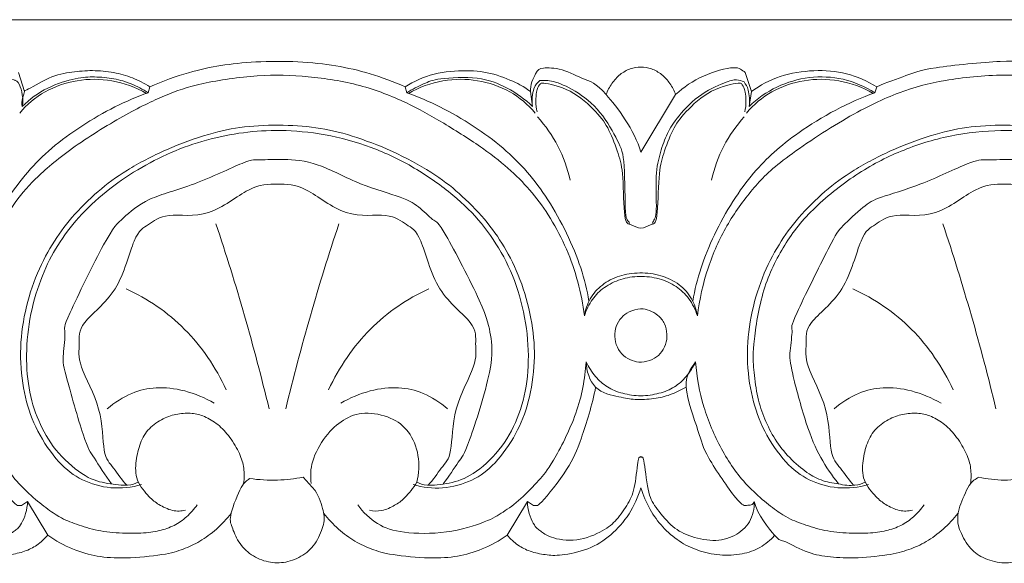
# Model space of a CAD drawing. Units: millimetres. Extents: x 1925 to 9530, y 626 to 3663.
# Drawn here: x 8108 to 8167, y 2603 to 2636 of the extents above; entities that cross this region are included whole.
import ezdxf

# ---------------------------------------------------------------- set-up
doc = ezdxf.new("R2010")
doc.units = ezdxf.units.MM
doc.layers.add('Poliuretan_Stavros', color=161, linetype='Continuous', lineweight=5)

msp = doc.modelspace()

# ---------------------------------------------------------------- linework, layer by layer
at = {"layer": 'Poliuretan_Stavros'}
for p, q in [((8108.08263, 2631.28709), (8107.7195, 2632.42908)), ((8151.56072, 2631.28709), (8151.19759, 2632.42908)), ((8115.47519, 2631.21457), (8115.58083, 2631.57139)), ((8130.84223, 2631.57139), (8130.94787, 2631.21457)), ((8158.95328, 2631.21457), (8159.05892, 2631.57139)), ((8138.47757, 2630.39648), (8138.34043, 2631.28709)), ((8144.95057, 2627.669), (8147.02707, 2631.1037)), ((8151.42358, 2630.39648), (8151.56072, 2631.28709)), ((8124.74281, 2608.21819), (8125.4636, 2607.41505)), ((8108.25656, 2606.74983), (8107.89547, 2606.51312)), ((8109.47385, 2604.73922), (8108.25656, 2606.74983)), ((8136.94921, 2604.73922), (8138.1665, 2606.74983)), ((8138.1665, 2606.74983), (8138.52758, 2606.51312))]:
    msp.add_line(p, q, dxfattribs=at)
msp.add_lwpolyline([(7992.77727, 2635.58501), (8904.22975, 2635.58501)], dxfattribs=at)
for points in [[(8115.58083, 2631.57139), (8116.32811, 2631.90544), (8118.015, 2632.49795), (8119.78739, 2632.86159), (8121.81659, 2633.0961), (8124.50973, 2633.10437), (8126.75276, 2632.85531), (8128.72939, 2632.40115), (8130.16604, 2631.87375), (8130.84223, 2631.57139)], [(8138.34043, 2631.28709), (8138.31995, 2631.65665), (8138.70902, 2632.54503), (8138.95869, 2632.72231), (8140.19458, 2632.70543), (8141.68719, 2631.91825), (8142.48222, 2631.79209), (8144.57968, 2628.95442), (8144.95057, 2627.669)], [(8147.02707, 2631.1037), (8146.94346, 2631.3384), (8146.71007, 2631.79047), (8146.21021, 2632.33572), (8145.59244, 2632.67822), (8144.95057, 2632.78862), (8144.3087, 2632.67822), (8143.69094, 2632.33572), (8143.19107, 2631.79047), (8142.95768, 2631.3384), (8142.87408, 2631.1037)], [(8151.19759, 2632.42908), (8150.97487, 2632.56305), (8150.79501, 2632.89878), (8148.58621, 2632.29444), (8147.51726, 2631.55297), (8147.02707, 2631.1037)], [(8159.05892, 2631.57139), (8159.62841, 2631.82616), (8160.99897, 2632.28742), (8161.90094, 2632.70108), (8167.10184, 2633.1952), (8168.36111, 2633.03406), (8170.59362, 2632.80271), (8172.45704, 2632.3123), (8173.71525, 2631.84203), (8174.32031, 2631.57139)], [(8141.57001, 2617.86344), (8141.48746, 2618.5493), (8141.22285, 2619.91432), (8140.54882, 2621.86513), (8139.55657, 2623.75863), (8138.46558, 2625.26717), (8137.23918, 2626.53169), (8135.64077, 2627.835), (8133.07582, 2629.46356), (8131.00794, 2630.62983), (8128.20026, 2631.7525), (8125.00325, 2632.23659), (8122.13512, 2632.32382), (8118.49407, 2631.79424), (8116.52341, 2631.10162), (8114.13624, 2629.95605), (8110.73399, 2627.84711), (8108.58806, 2625.99075), (8107.38021, 2624.55855), (8106.03958, 2622.27248), (8105.30775, 2620.31946), (8104.94959, 2618.66333), (8104.85304, 2617.86344)], [(8115.58083, 2631.57139), (8115.2501, 2631.77892), (8114.54053, 2632.13484), (8113.44593, 2632.459), (8112.13492, 2632.57228), (8110.93519, 2632.47038), (8109.5968, 2632.22413), (8107.88341, 2631.13159), (8108.23553, 2631.58996), (8107.85867, 2630.68403), (8107.94549, 2630.39648)], [(8107.94549, 2630.39648), (8108.39728, 2630.83162), (8109.42637, 2631.59054), (8111.26742, 2632.13416), (8112.22918, 2632.18555), (8113.47562, 2632.07908), (8114.45964, 2631.77924), (8115.15889, 2631.42137), (8115.47519, 2631.21457)], [(8138.34043, 2631.28709), (8138.10121, 2631.46181), (8137.78316, 2631.70508), (8136.13746, 2632.40325), (8134.59833, 2632.59233), (8132.52427, 2632.43315), (8131.38096, 2631.90364), (8130.84223, 2631.57139)], [(8130.94787, 2631.21457), (8131.26417, 2631.42137), (8132.05185, 2631.78075), (8132.63795, 2632.0738), (8135.3434, 2632.20516), (8136.94308, 2631.5703), (8138.02569, 2630.83153), (8138.47757, 2630.39648)], [(8185.0481, 2617.86344), (8184.93021, 2618.83411), (8184.4774, 2620.80382), (8183.36613, 2623.28889), (8181.74994, 2625.52893), (8180.17904, 2627.10145), (8175.95429, 2629.90049), (8172.87831, 2631.34229), (8170.42325, 2631.98973), (8166.68962, 2632.4049), (8162.95598, 2631.98973), (8160.50092, 2631.34229), (8157.42494, 2629.90049), (8153.20019, 2627.10145), (8151.62929, 2625.52893), (8150.0131, 2623.28889), (8148.90183, 2620.80382), (8148.44902, 2618.83411), (8148.33113, 2617.86344)], [(8151.42358, 2630.39648), (8151.91059, 2630.864), (8153.03459, 2631.66059), (8155.01922, 2632.22575), (8157.06726, 2632.14401), (8158.37269, 2631.58347), (8158.95328, 2631.21457)], [(8159.05892, 2631.57139), (8158.49916, 2631.91555), (8157.25829, 2632.4534), (8155.32326, 2632.61277), (8153.2257, 2632.28395), (8152.08883, 2631.66549), (8151.56072, 2631.28709)], [(8102.14341, 2623.39728), (8102.24392, 2623.61238), (8102.46654, 2623.62866), (8102.3241, 2626.28041), (8102.58977, 2627.60898), (8103.06823, 2628.87264), (8103.70344, 2629.86935), (8105.24869, 2631.42212), (8107.48945, 2632.14044), (8107.48918, 2631.87439), (8107.74904, 2631.99533), (8108.05556, 2630.81337), (8107.94549, 2630.39648)], [(8115.37672, 2631.17899), (8114.73851, 2631.53829), (8113.2921, 2632.05765), (8111.23017, 2632.04076), (8109.23331, 2631.37918), (8108.22262, 2630.50401), (8107.79433, 2630.00227)], [(8131.04634, 2631.17899), (8131.68454, 2631.53829), (8133.13096, 2632.05765), (8135.19288, 2632.04076), (8137.18975, 2631.37918), (8138.20044, 2630.50401), (8138.62872, 2630.00227)], [(8138.91153, 2631.94719), (8138.76574, 2631.80757), (8138.52922, 2631.63928), (8138.39902, 2630.74216), (8138.47757, 2630.39648)], [(8138.88581, 2631.68702), (8138.81289, 2631.54885), (8138.7044, 2631.50184), (8138.63005, 2630.45296), (8138.73756, 2630.07619)], [(8151.01534, 2631.68702), (8150.93325, 2631.72593), (8151.15661, 2631.8934), (8149.11291, 2631.48045), (8147.5007, 2629.99148), (8146.84661, 2629.06811), (8146.26251, 2627.48187), (8145.99275, 2626.47473), (8145.97764, 2623.32527), (8145.56055, 2623.38904), (8144.95057, 2622.97932), (8144.34059, 2623.38904), (8143.9235, 2623.32527), (8143.90839, 2626.47473), (8143.63863, 2627.48187), (8143.05453, 2629.06811), (8142.40044, 2629.99148), (8140.78824, 2631.48045), (8138.74454, 2631.8934), (8138.9679, 2631.72593), (8138.88581, 2631.68702)], [(8144.27964, 2623.39728), (8144.18312, 2623.62153), (8143.97379, 2623.35174), (8144.01958, 2627.35972), (8143.66019, 2628.17167), (8142.59108, 2630.16104), (8140.9908, 2631.4188), (8139.58682, 2631.9899), (8139.1813, 2631.95943), (8138.91153, 2631.94719)], [(8145.6215, 2623.39728), (8145.72273, 2623.61204), (8145.94512, 2623.65958), (8145.79939, 2626.17268), (8146.04675, 2627.51152), (8146.46798, 2628.69609), (8146.9755, 2629.58189), (8148.31325, 2631.08337), (8150.11573, 2631.91863), (8150.68337, 2632.02312), (8150.98089, 2631.92825), (8151.12625, 2631.86287)], [(8151.16359, 2630.07619), (8151.2711, 2630.45296), (8151.19675, 2631.50184), (8151.08826, 2631.54885), (8151.01534, 2631.68702)], [(8151.12625, 2631.86287), (8151.2288, 2631.70802), (8151.38337, 2631.51117), (8151.47816, 2630.71387), (8151.42358, 2630.39648)], [(8158.85481, 2631.17899), (8158.2166, 2631.53829), (8156.77018, 2632.05765), (8154.70826, 2632.04076), (8152.7114, 2631.37918), (8151.70071, 2630.50401), (8151.27242, 2630.00227)], [(8104.57602, 2618.74807), (8104.69548, 2619.41844), (8105.00087, 2620.69542), (8105.87334, 2622.81995), (8107.01653, 2624.86371), (8108.24944, 2626.51157), (8109.65094, 2627.90606), (8111.46368, 2629.25327), (8113.51044, 2630.42338), (8114.79916, 2630.96867), (8115.47519, 2631.21457)], [(8141.84704, 2618.74807), (8141.72758, 2619.41844), (8141.42219, 2620.69542), (8140.54971, 2622.81995), (8139.40652, 2624.86371), (8138.17362, 2626.51157), (8136.77212, 2627.90606), (8134.95937, 2629.25327), (8132.91262, 2630.42338), (8131.6239, 2630.96867), (8130.94787, 2631.21457)], [(8148.0541, 2618.74807), (8148.17334, 2619.41848), (8148.4939, 2620.72981), (8149.29943, 2622.69951), (8150.43103, 2624.77376), (8151.71325, 2626.49007), (8152.88719, 2627.66296), (8154.25786, 2628.78476), (8156.6199, 2630.26171), (8158.15075, 2630.92238), (8158.95328, 2631.21457)], [(8138.77013, 2629.76602), (8139.24607, 2629.23849), (8140.07105, 2628.07047), (8140.56642, 2626.68924), (8140.72368, 2625.98689)], [(8151.13101, 2629.76602), (8150.65507, 2629.23849), (8149.83009, 2628.07047), (8149.33473, 2626.68924), (8149.17746, 2625.98689)], [(8115.08609, 2607.76803), (8114.49531, 2607.60031), (8113.22647, 2607.46473), (8111.48109, 2607.98547), (8110.14217, 2608.9669), (8108.75881, 2610.99109), (8108.08871, 2612.91704), (8107.74859, 2615.34462), (8107.99515, 2617.84495), (8108.68758, 2620.20029), (8109.72426, 2622.20159), (8110.83014, 2623.73323), (8112.48691, 2625.37757), (8114.09402, 2626.55999), (8116.53368, 2627.86512), (8119.19669, 2628.80687), (8121.15409, 2629.22665), (8123.593, 2629.31123), (8125.81022, 2629.14543), (8127.87761, 2628.60546), (8130.42691, 2627.61661), (8132.77394, 2626.26884), (8134.25029, 2625.09616), (8135.84886, 2623.42641), (8136.90702, 2621.84828), (8137.87946, 2619.83762), (8138.49968, 2617.38508), (8138.66235, 2615.16301), (8138.26884, 2612.62709), (8137.56364, 2610.82346), (8136.21983, 2608.91684), (8134.92971, 2607.9709), (8133.07336, 2607.45472), (8131.9022, 2607.60699), (8131.33697, 2607.76803)], [(8174.81506, 2607.76803), (8175.38029, 2607.60699), (8176.55144, 2607.45472), (8178.4078, 2607.9709), (8179.69791, 2608.91684), (8181.04172, 2610.82346), (8181.74693, 2612.62709), (8182.14044, 2615.16301), (8181.97777, 2617.38508), (8181.35755, 2619.83762), (8180.3851, 2621.84828), (8179.32694, 2623.42641), (8177.72838, 2625.09616), (8176.25202, 2626.26884), (8173.905, 2627.61661), (8171.35569, 2628.60546), (8169.28831, 2629.14543), (8167.07108, 2629.31123), (8164.63218, 2629.22665), (8162.67477, 2628.80687), (8160.01177, 2627.86512), (8157.57211, 2626.55999), (8155.965, 2625.37757), (8154.30823, 2623.73323), (8153.20235, 2622.20159), (8152.16566, 2620.20029), (8151.47324, 2617.84495), (8151.22667, 2615.34462), (8151.5668, 2612.91704), (8152.2369, 2610.99109), (8153.62026, 2608.9669), (8154.95917, 2607.98547), (8156.70456, 2607.46473), (8157.9734, 2607.60031), (8158.56417, 2607.76803)], [(8131.54601, 2607.91123), (8131.75126, 2607.82699), (8131.99607, 2607.67129), (8133.51133, 2607.81009), (8134.87334, 2608.26754), (8136.55562, 2609.77824), (8137.64042, 2611.69765), (8138.21223, 2613.88771), (8138.26774, 2616.43041), (8137.76232, 2619.12897), (8136.81093, 2621.45464), (8135.45706, 2623.44616), (8133.83569, 2625.07313), (8131.41907, 2626.79442), (8128.85655, 2628.01801), (8126.04508, 2628.79154), (8123.31444, 2629.01518), (8121.193, 2628.87496), (8118.94925, 2628.43428), (8116.82644, 2627.68477), (8114.8407, 2626.65473), (8112.92842, 2625.33446), (8111.25494, 2623.77198), (8110.00986, 2622.08524), (8109.12677, 2620.3598), (8108.38328, 2618.01159), (8108.13007, 2615.4752), (8108.33133, 2613.23459), (8108.96034, 2611.34641), (8110.00965, 2609.60778), (8111.8055, 2608.10199), (8113.02736, 2607.82671), (8114.41721, 2607.66741), (8114.67708, 2607.82683), (8114.87705, 2607.91123)], [(8176.60819, 2607.82378), (8177.14293, 2607.89019), (8178.11782, 2608.09671), (8179.81469, 2609.54877), (8180.88182, 2611.19662), (8181.58477, 2613.26488), (8181.77024, 2615.50382), (8181.50172, 2618.14597), (8180.66818, 2620.61595), (8179.685, 2622.47657), (8177.72405, 2624.78046), (8175.05171, 2626.70716), (8172.35832, 2628.02901), (8169.27389, 2628.83481), (8166.55748, 2629.04177), (8163.4072, 2628.72536), (8160.46085, 2627.78881), (8157.8429, 2626.42655), (8155.06196, 2624.2167), (8153.39837, 2622.01733), (8152.12939, 2619.36237), (8151.60508, 2615.7385), (8151.69288, 2614.74617), (8151.86446, 2613.12266), (8152.27334, 2611.84247), (8152.86122, 2610.60909), (8153.67645, 2609.49455), (8154.79886, 2608.51437), (8155.6939, 2608.00158), (8156.41528, 2607.84879), (8156.77104, 2607.82378)], [(8113.29295, 2607.82378), (8112.9088, 2608.30102), (8112.12894, 2609.5973), (8111.75824, 2610.03046), (8110.36147, 2614.95029), (8110.37099, 2615.32825), (8110.58232, 2617.24811), (8110.28496, 2617.04091), (8113.17248, 2623.00552), (8113.87392, 2623.61416), (8115.37364, 2624.9566), (8118.11786, 2625.58911), (8121.60017, 2627.29832), (8122.04526, 2627.15704), (8123.50525, 2627.27902), (8125.54505, 2627.1001), (8128.17691, 2625.63786), (8130.84039, 2624.95983), (8131.75475, 2624.34568), (8132.70297, 2623.38606), (8132.83749, 2623.61726), (8135.73447, 2618.11217), (8135.94063, 2616.75307), (8136.23191, 2615.12486), (8134.46764, 2609.55485), (8134.13693, 2609.3585), (8133.45565, 2608.23121), (8133.1301, 2607.82378)], [(8156.77104, 2607.82378), (8156.37334, 2608.31518), (8155.67216, 2609.34306), (8154.85353, 2611.20477), (8153.8762, 2614.85795), (8153.829, 2615.61985), (8154.08729, 2617.30007), (8153.77544, 2617.09563), (8156.57412, 2622.73466), (8156.83545, 2623.08337), (8158.37046, 2624.52322), (8159.05078, 2624.92598), (8161.54006, 2625.59572), (8164.94158, 2627.23961), (8165.46535, 2627.18113), (8167.35202, 2627.24139), (8168.64797, 2627.21402), (8171.88853, 2625.53083), (8173.92071, 2625.21114), (8175.99497, 2623.6907), (8176.52538, 2623.32387), (8179.23839, 2617.88856), (8179.23406, 2617.67792), (8179.52958, 2616.06176), (8179.58053, 2614.9636), (8178.23638, 2610.34027), (8177.83413, 2609.67111), (8177.01784, 2608.33062), (8176.60819, 2607.82378)], [(8114.19914, 2607.73298), (8113.90558, 2608.045), (8113.39112, 2608.844), (8112.73089, 2609.46163), (8112.79018, 2612.29729), (8111.19368, 2615.07947), (8111.42794, 2616.17238), (8111.22425, 2617.38127), (8113.77507, 2619.16322), (8114.6499, 2622.91437), (8115.47003, 2623.24371), (8116.46349, 2624.09135), (8119.11913, 2623.61193), (8121.62814, 2625.75483), (8123.21153, 2625.73551), (8124.79492, 2625.75483), (8127.30392, 2623.61193), (8129.95956, 2624.09135), (8130.95302, 2623.24371), (8131.77315, 2622.91437), (8132.64799, 2619.16322), (8135.19881, 2617.38127), (8134.99512, 2616.17238), (8135.22938, 2615.07947), (8133.63288, 2612.29729), (8133.69217, 2609.46163), (8133.03193, 2608.844), (8132.51748, 2608.045), (8132.22392, 2607.73298)], [(8175.70201, 2607.73298), (8175.99557, 2608.045), (8176.51002, 2608.844), (8177.17025, 2609.46163), (8177.11097, 2612.29729), (8178.70747, 2615.07947), (8178.4732, 2616.17238), (8178.67689, 2617.38127), (8176.12608, 2619.16322), (8175.25124, 2622.91437), (8174.43111, 2623.24371), (8173.43765, 2624.09135), (8170.78201, 2623.61193), (8168.27301, 2625.75483), (8166.68962, 2625.73551), (8165.10622, 2625.75483), (8162.59722, 2623.61193), (8159.94158, 2624.09135), (8158.94812, 2623.24371), (8158.12799, 2622.91437), (8157.25315, 2619.16322), (8154.70234, 2617.38127), (8154.90603, 2616.17238), (8154.67176, 2615.07947), (8156.26826, 2612.29729), (8156.20898, 2609.46163), (8156.86921, 2608.844), (8157.38366, 2608.045), (8157.67722, 2607.73298)], [(8119.5345, 2623.37656), (8120.14292, 2621.55534), (8121.28179, 2617.88638), (8122.26187, 2614.17184), (8122.71184, 2612.30515)], [(8126.88856, 2623.37656), (8126.28014, 2621.55534), (8125.14127, 2617.88638), (8124.16118, 2614.17184), (8123.71122, 2612.30515)], [(8163.01258, 2623.37656), (8163.621, 2621.55534), (8164.75988, 2617.88638), (8165.73996, 2614.17184), (8166.18992, 2612.30515)], [(8148.33113, 2617.86344), (8148.27614, 2618.22269), (8148.0394, 2618.93025), (8147.29722, 2619.77356), (8146.17772, 2620.33493), (8144.88168, 2620.49402), (8143.62552, 2620.2968), (8142.59841, 2619.75967), (8141.86334, 2618.93421), (8141.62496, 2618.2227), (8141.57001, 2617.86344)], [(8141.57001, 2617.86344), (8141.67544, 2618.21405), (8142.02828, 2618.91229), (8142.71038, 2619.58314), (8143.7309, 2620.10725), (8144.8548, 2620.26747), (8146.06525, 2620.14395), (8147.10113, 2619.64716), (8147.84672, 2618.96155), (8148.22049, 2618.23096), (8148.33113, 2617.86344)], [(8114.15468, 2619.47766), (8114.80238, 2619.18571), (8116.0454, 2618.48819), (8117.7094, 2617.10559), (8119.08715, 2615.4319), (8119.83767, 2614.12058), (8120.1483, 2613.44539)], [(8132.26837, 2619.47766), (8131.62068, 2619.18571), (8130.37765, 2618.48819), (8128.71366, 2617.10559), (8127.33591, 2615.4319), (8126.58539, 2614.12058), (8126.27476, 2613.44539)], [(8157.63277, 2619.47766), (8158.28047, 2619.18571), (8159.52349, 2618.48819), (8161.18749, 2617.10559), (8162.56524, 2615.4319), (8163.31576, 2614.12058), (8163.62639, 2613.44539)], [(8144.4281, 2615.19132), (8144.6059, 2615.12733), (8144.95304, 2615.04407), (8145.67689, 2615.23056), (8146.11563, 2615.57015), (8146.46711, 2616.14052), (8146.54785, 2616.7762), (8146.39677, 2617.40779), (8145.99777, 2617.94279), (8145.43773, 2618.20264), (8144.99688, 2618.34152), (8144.1841, 2618.12297), (8143.77403, 2617.79143), (8143.4403, 2617.24163), (8143.35241, 2616.66011), (8143.50073, 2615.96365), (8143.90172, 2615.45305), (8144.24393, 2615.25921), (8144.4281, 2615.19132)], [(8104.74635, 2615.11629), (8104.81683, 2614.20946), (8105.14045, 2612.4072), (8106.22841, 2609.85724), (8107.71187, 2607.65798), (8110.04166, 2605.82628), (8110.8466, 2605.52583), (8112.11892, 2605.06827), (8113.52102, 2604.85649), (8115.13845, 2604.84247), (8116.15548, 2604.99149), (8117.06092, 2605.29719), (8117.78909, 2605.8133), (8118.23119, 2606.30451), (8118.41257, 2606.56704)], [(8141.67671, 2615.11629), (8141.59443, 2614.07417), (8141.26127, 2612.09483), (8139.54786, 2608.80672), (8138.92128, 2608.11262), (8137.76814, 2606.8539), (8136.66023, 2606.08594), (8135.86855, 2605.58214), (8133.36212, 2604.79566), (8130.57224, 2604.85913), (8129.18169, 2605.311), (8128.32312, 2606.11883), (8128.01048, 2606.56704)], [(8147.65616, 2613.60247), (8147.3524, 2613.42112), (8146.67236, 2613.11354), (8145.78808, 2612.88512), (8144.52164, 2612.83904), (8143.79861, 2612.9888), (8142.0343, 2613.35979), (8141.70082, 2614.57784), (8141.67671, 2615.11629)], [(8148.22443, 2615.11629), (8148.0813, 2614.80348), (8147.68456, 2614.19997), (8146.99384, 2613.57539), (8146.06216, 2613.19621), (8144.95057, 2613.0321), (8143.83898, 2613.19621), (8142.9073, 2613.57539), (8142.21658, 2614.19997), (8141.81985, 2614.80348), (8141.67671, 2615.11629)], [(8151.73465, 2606.74983), (8151.69527, 2606.67048), (8151.57979, 2606.50075), (8151.26396, 2606.55997), (8150.94, 2606.40679), (8148.65869, 2609.77811), (8148.56133, 2610.57627), (8147.2771, 2614.01378), (8147.9372, 2614.66021), (8148.22443, 2615.11629)], [(8161.89066, 2606.56704), (8161.70927, 2606.30451), (8161.26718, 2605.8133), (8160.53901, 2605.29719), (8159.63357, 2604.99149), (8158.61654, 2604.84247), (8156.9991, 2604.85649), (8155.59701, 2605.06827), (8154.32468, 2605.52583), (8153.51975, 2605.82628), (8151.18996, 2607.65798), (8149.7065, 2609.85724), (8148.61854, 2612.4072), (8148.29492, 2614.20946), (8148.22443, 2615.11629)], [(8107.89547, 2606.51312), (8107.72347, 2606.57501), (8107.75612, 2606.19629), (8105.64951, 2608.89905), (8105.14178, 2610.19987), (8104.36804, 2612.57152), (8104.17807, 2613.60247)], [(8113.03539, 2612.30515), (8113.46389, 2612.68631), (8114.531, 2613.32653), (8115.90277, 2613.64432), (8117.64518, 2613.47075), (8118.87999, 2612.96363), (8119.42618, 2612.63618)], [(8133.38766, 2612.30515), (8132.95916, 2612.68631), (8131.89206, 2613.32653), (8130.52029, 2613.64432), (8128.77788, 2613.47075), (8127.54306, 2612.96363), (8126.99688, 2612.63618)], [(8138.52758, 2606.51312), (8138.69958, 2606.57501), (8138.66693, 2606.19629), (8140.77354, 2608.89905), (8141.28128, 2610.19987), (8142.05502, 2612.57152), (8142.24498, 2613.60247)], [(8156.51348, 2612.30515), (8156.94198, 2612.68631), (8158.00908, 2613.32653), (8159.38085, 2613.64432), (8161.12326, 2613.47075), (8162.35808, 2612.96363), (8162.90427, 2612.63618)], [(8121.19093, 2607.84051), (8121.23595, 2608.14031), (8121.23732, 2608.77267), (8120.99857, 2609.58507), (8120.37713, 2610.64472), (8119.66344, 2611.40484), (8118.82983, 2611.88341), (8118.13403, 2612.07431), (8117.24002, 2612.02524), (8116.38795, 2611.77078), (8115.48785, 2611.16187), (8114.97464, 2610.28227), (8114.72928, 2609.20883), (8114.68413, 2608.01495), (8115.60645, 2606.9486), (8116.04572, 2606.59777), (8116.9562, 2606.13938), (8117.45675, 2606.18649), (8117.71275, 2606.2377)], [(8125.23213, 2607.84051), (8125.18423, 2608.28497), (8125.1686, 2609.1126), (8126.06351, 2610.75021), (8127.13038, 2611.70032), (8128.36861, 2612.18749), (8130.07411, 2611.81893), (8131.11016, 2611.0249), (8131.73812, 2609.53796), (8131.6773, 2608.42767), (8131.54601, 2607.91123)], [(8164.66902, 2607.84051), (8164.71404, 2608.14031), (8164.7154, 2608.77267), (8164.47666, 2609.58507), (8163.85521, 2610.64472), (8163.14153, 2611.40484), (8162.30792, 2611.88341), (8161.61212, 2612.07431), (8160.71811, 2612.02524), (8159.86604, 2611.77078), (8158.96594, 2611.16187), (8158.45272, 2610.28227), (8158.20737, 2609.20883), (8158.16222, 2608.01495), (8159.08454, 2606.9486), (8159.52381, 2606.59777), (8160.43428, 2606.13938), (8160.93483, 2606.18649), (8161.19084, 2606.2377)], [(8108.25656, 2606.74983), (8108.26634, 2606.3039), (8107.8772, 2605.21902), (8107.46538, 2605.02849), (8107.03892, 2604.60744), (8105.3088, 2604.28222), (8103.6044, 2605.0345), (8102.94692, 2605.60027), (8102.18471, 2606.67309), (8101.78766, 2607.57975), (8101.64865, 2609.626), (8101.5351, 2609.37351), (8101.47248, 2609.44225)], [(8138.1665, 2606.74983), (8138.15671, 2606.3039), (8138.54585, 2605.21902), (8138.95768, 2605.02849), (8139.38413, 2604.60744), (8141.11425, 2604.28222), (8142.81865, 2605.0345), (8143.47614, 2605.60027), (8144.23834, 2606.67309), (8144.6354, 2607.57975), (8144.77441, 2609.626), (8144.88796, 2609.37351), (8144.95057, 2609.44225)], [(8144.95057, 2609.44225), (8145.01649, 2609.3603), (8145.11719, 2609.67454), (8145.35161, 2607.19956), (8145.76339, 2606.49424), (8146.73528, 2605.26569), (8147.73033, 2604.68365), (8149.30089, 2604.31269), (8150.60371, 2604.65771), (8151.5532, 2605.46825), (8151.74066, 2606.33842), (8151.73465, 2606.74983)], [(8125.4636, 2607.41505), (8125.70359, 2607.05622), (8126.02459, 2606.05591), (8126.04273, 2605.50232), (8125.57706, 2604.27271), (8124.7895, 2603.49939), (8123.69373, 2603.06416), (8122.67523, 2603.07967), (8121.61078, 2603.51196), (8120.82914, 2604.31647), (8120.47053, 2605.31471), (8120.27023, 2605.80066), (8121.13352, 2607.94564), (8121.36019, 2607.97491), (8121.54517, 2608.13575)], [(8121.54517, 2608.13575), (8122.09567, 2608.05521), (8123.25577, 2607.99492), (8124.23891, 2608.1176), (8124.74281, 2608.21819)], [(8165.15833, 2608.21819), (8164.94708, 2608.07668), (8164.62846, 2607.96495), (8163.92173, 2606.26186), (8163.89183, 2605.84239), (8163.91462, 2605.16621), (8164.56076, 2603.98215), (8165.33613, 2603.36271), (8166.58701, 2603.00491), (8167.55734, 2603.1751), (8168.60525, 2603.73626), (8169.31706, 2604.78332), (8169.57091, 2605.79296), (8169.37098, 2606.49264), (8169.21286, 2606.79892)], [(8168.2209, 2608.21819), (8167.72033, 2608.10213), (8166.68962, 2607.9792), (8165.6589, 2608.10213), (8165.15833, 2608.21819)], [(8109.47385, 2604.73922), (8109.2818, 2604.51741), (8108.81105, 2604.11052), (8108.13996, 2603.75775), (8107.16306, 2603.55522), (8106.34771, 2603.4986), (8104.58239, 2603.85259), (8103.23463, 2604.70025), (8102.11717, 2605.96785), (8101.63447, 2607.03116), (8101.47248, 2607.57754)], [(8131.54601, 2607.91123), (8131.3565, 2607.57648), (8130.77185, 2606.88673), (8130.27881, 2606.54136), (8129.43767, 2606.14229), (8128.95407, 2606.18711), (8128.71031, 2606.2377)], [(8136.94921, 2604.73922), (8137.14126, 2604.51741), (8137.612, 2604.11052), (8138.2831, 2603.75775), (8139.26, 2603.55522), (8140.07534, 2603.4986), (8141.84066, 2603.85259), (8143.18843, 2604.70025), (8144.30589, 2605.96785), (8144.78858, 2607.03116), (8144.95057, 2607.57754)], [(8144.95057, 2607.57754), (8145.08455, 2607.12933), (8145.47722, 2606.23171), (8146.21645, 2605.21778), (8147.22862, 2604.34004), (8148.32599, 2603.80826), (8149.65352, 2603.50355), (8151.06475, 2603.57974), (8152.09618, 2603.95291), (8152.70269, 2604.45415), (8152.95193, 2604.73922)], [(8158.35514, 2607.91123), (8158.16375, 2607.82528), (8157.8779, 2607.69387), (8157.08424, 2607.72643), (8156.77104, 2607.82378)], [(8163.91957, 2606.03967), (8163.65323, 2605.70629), (8163.06569, 2605.08883), (8162.01054, 2604.30579), (8161.00263, 2603.86917), (8159.8338, 2603.5427), (8157.58835, 2603.33669), (8156.05844, 2603.44539), (8154.85627, 2603.67116), (8153.22081, 2604.6003), (8153.31921, 2604.2439), (8151.9157, 2605.98757), (8151.73465, 2606.74983)], [(8120.44149, 2606.03967), (8120.17507, 2605.70635), (8119.57624, 2605.08175), (8118.57234, 2604.33045), (8117.57417, 2603.8942), (8116.55124, 2603.56831), (8113.98651, 2603.32675), (8112.41477, 2603.44826), (8110.9783, 2603.84924), (8109.93436, 2604.41334), (8109.47385, 2604.73922)], [(8125.98157, 2606.03967), (8126.24799, 2605.70635), (8126.84682, 2605.08175), (8127.85072, 2604.33045), (8128.84889, 2603.8942), (8129.87181, 2603.56831), (8132.43655, 2603.32675), (8134.00829, 2603.44826), (8135.44476, 2603.84924), (8136.48869, 2604.41334), (8136.94921, 2604.73922)]]:
    msp.add_open_spline(points, degree=3, dxfattribs=at)

doc.saveas('drawing.dxf')
